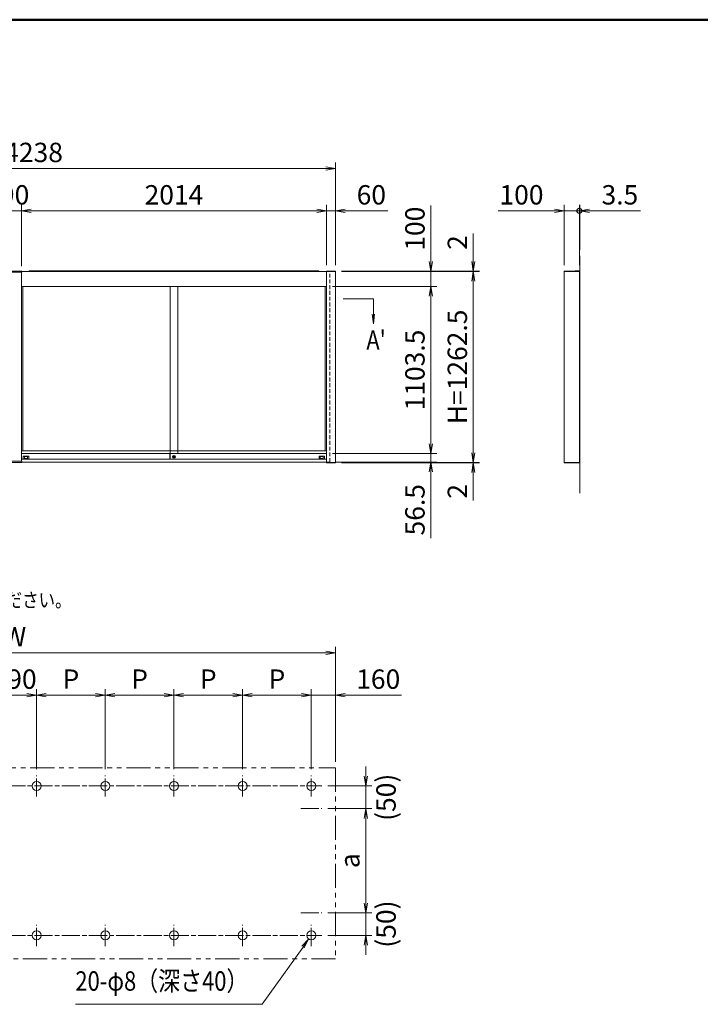
# Model space of a CAD drawing. Extents: x -7245 to 9595, y -5078 to 6842.
# Drawn here: x -3453 to 1042, y -642 to 5862 of the extents above; entities that cross this region are included whole.
import ezdxf
from ezdxf.enums import TextEntityAlignment as Align

# ---------------------------------------------------------------- set-up
doc = ezdxf.new("R2010")
doc.units = 0
doc.header["$LTSCALE"] = 20
for name, pattern in [('AM_ISO08W050', [18, 12, -1.5, 3, -1.5]), ('DASHED2', [9.525, 6.35, -3.175]), ('PHANTOM2', [31.75, 15.875, -3.175, 3.175, -3.175, 3.175, -3.175])]:
    doc.linetypes.add(name, pattern=pattern)
doc.layers.get('0').update_dxf_attribs({"linetype": 'CONTINUOUS'})
for name, color, linetype, lineweight in [('AM_0', 7, 'CONTINUOUS', 20), ('AM_5', 3, 'CONTINUOUS', 9), ('AM_6', 2, 'CONTINUOUS', 9), ('AM_7', 4, 'AM_ISO08W050', 5), ('AM_BOR', 7, 'CONTINUOUS', 50), ('CONT_M_4', 4, 'CONTINUOUS', 20), ('CONT_S_2', 2, 'CONTINUOUS', 9), ('CONT_S_4', 4, 'CONTINUOUS', 9)]:
    doc.layers.add(name, color=color, linetype=linetype, lineweight=lineweight)
doc.styles.get("Standard").update_dxf_attribs({"font": 'romans.shx', "width": 0.83, "bigfont": 'extfont.shx'})
doc.dimstyles.new('SANKYO$0', dxfattribs={"dimtxt": 3.2, "dimasz": 1.6, "dimexe": 1, "dimexo": 1, "dimtad": 1, "dimdec": 3, "dimdsep": 46, "dimtxsty": 'STANDARD', "dimblk": 'OPEN', "dimcen": 0, "dimclrd": 256, "dimclre": 256, "dimclrt": 256, "dimadec": 0, "dimazin": 0, "dimtp": 0.1, "dimtm": 0.1, "dimtfac": 0.71, "dimtdec": 3, "dimtmove": 0, "dimatfit": 2, "dimldrblk": 'OPEN', "dimfxl": 1, "dimlwd": -1, "dimlwe": -1, "dimarcsym": 0})

# ---------------------------------------------------------------- blocks, each defined once
blk = doc.blocks.new('柱キャップ_正')
at = {"layer": 'AM_0'}
for p, q in [((-48, 0), (-47.9, 1.1)), ((-48, -5), (-48, 0)), ((46.9, 2), (-46.9, 2)), ((48, 0), (47.9, 1.1)), ((48, 0), (48, -5)), ((48, -5), (-48, -5))]:
    blk.add_line(p, q, dxfattribs=at)
for centre, start, end in [((-46.9, 1), 90, 177), ((46.9, 1), 3, 90)]:
    blk.add_arc(centre, 1, start, end, dxfattribs=at)
blk = doc.blocks.new('プッシュ錠PV')
at = {"layer": 'AM_0'}
for p, q in [((-0.4, -0.2), (1, -0.2)), ((-0.4, -0.6), (-0.4, -0.2)), ((-0.4, -0.6), (1, -0.6))]:
    blk.add_line(p, q, dxfattribs=at)
for centre, radius in [((0, 0), 1.9), ((0, -0.4), 1)]:
    blk.add_circle(centre, radius, dxfattribs=at)
blk = doc.blocks.new('_Open')
at = {"color": 0, "linetype": 'ByBlock', "lineweight": -2}
for p, q in [((-1, 0.17), (0, 0)), ((-1, -0.17), (0, 0)), ((0, 0), (-1, 0))]:
    blk.add_line(p, q, dxfattribs=at)
blk = doc.blocks.new('*D26')
at = {"layer": 'AM_5', "transparency": 16777216}
for p, q in [((-3441, 4235), (-3441, 4640)), ((-1427, 4240), (-1427, 4640)), ((-3377, 4600), (-1491, 4600))]:
    blk.add_line(p, q, dxfattribs=at)
at = {"layer": 'AM_5', "transparency": 16777216, "xscale": 64, "yscale": 64, "zscale": 64, "rotation": 180}
blk.add_blockref('_Open', (-3441, 4600), dxfattribs=at)
at = {"layer": 'AM_5', "transparency": 16777216, "xscale": 64, "yscale": 64, "zscale": 64}
blk.add_blockref('_Open', (-1427, 4600), dxfattribs=at)
at = {"layer": 'AM_5', "transparency": 16777216, "insert": (-2434, 4689), "char_height": 128, "attachment_point": 5}
blk.add_mtext('2014', dxfattribs=at)
blk = doc.blocks.new('*D27')
at = {"layer": 'AM_5', "transparency": 16777216}
for p, q in [((-5605, 4240), (-5605, 4920)), ((-5541, 4880), (-1431, 4880)), ((-1367, 4240), (-1367, 4920))]:
    blk.add_line(p, q, dxfattribs=at)
at = {"layer": 'AM_5', "transparency": 16777216, "xscale": 64, "yscale": 64, "zscale": 64, "rotation": 180}
blk.add_blockref('_Open', (-5605, 4880), dxfattribs=at)
at = {"layer": 'AM_5', "transparency": 16777216, "xscale": 64, "yscale": 64, "zscale": 64}
blk.add_blockref('_Open', (-1367, 4880), dxfattribs=at)
at = {"layer": 'AM_5', "transparency": 16777216, "insert": (-3486, 4969), "char_height": 128, "attachment_point": 5}
blk.add_mtext('W=4238', dxfattribs=at)
blk = doc.blocks.new('*D28')
at = {"layer": 'AM_5', "transparency": 16777216}
for p, q in [((-1387, 4100), (-697, 4100)), ((-737, 4036), (-737, 3060.5)), ((-1387, 2996.5), (-697, 2996.5))]:
    blk.add_line(p, q, dxfattribs=at)
at = {"layer": 'AM_5', "transparency": 16777216, "xscale": 64, "yscale": 64, "zscale": 64}
for p, rotation in [((-737, 4100), 90), ((-737, 2996.5), 270)]:
    blk.add_blockref('_Open', p, dxfattribs=dict(at, rotation=rotation))
at = {"layer": 'AM_5', "transparency": 16777216, "insert": (-826, 3548.2), "char_height": 128, "attachment_point": 5, "rotation": 90}
blk.add_mtext('1103.5', dxfattribs=at)
blk = doc.blocks.new('*D29')
at = {"layer": 'AM_5', "transparency": 16777216}
for p, q in [((-737, 3060.5), (-737, 3124.5)), ((-1387, 2996.5), (-697, 2996.5)), ((-737, 2996.5), (-737, 2940)), ((-1364, 2940), (-697, 2940)), ((-737, 2876), (-737, 2438.2))]:
    blk.add_line(p, q, dxfattribs=at)
at = {"layer": 'AM_5', "transparency": 16777216, "xscale": 64, "yscale": 64, "zscale": 64}
for p, rotation in [((-737, 2996.5), 270), ((-737, 2940), 90)]:
    blk.add_blockref('_Open', p, dxfattribs=dict(at, rotation=rotation))
at = {"layer": 'AM_5', "transparency": 16777216, "insert": (-826, 2625.1), "char_height": 128, "attachment_point": 5, "rotation": 90}
blk.add_mtext('56.5', dxfattribs=at)
blk = doc.blocks.new('*D30')
at = {"layer": 'AM_5', "transparency": 16777216}
for p, q in [((-3531, 4235), (-3531, 4640)), ((-3441, 4235), (-3441, 4640)), ((-3595, 4600), (-3659, 4600)), ((-3531, 4600), (-3441, 4600)), ((-3377, 4600), (-3313, 4600))]:
    blk.add_line(p, q, dxfattribs=at)
at = {"layer": 'AM_5', "transparency": 16777216, "xscale": 64, "yscale": 64, "zscale": 64}
blk.add_blockref('_Open', (-3531, 4600), dxfattribs=at)
at = {"layer": 'AM_5', "transparency": 16777216, "xscale": 64, "yscale": 64, "zscale": 64, "rotation": 180}
blk.add_blockref('_Open', (-3441, 4600), dxfattribs=at)
at = {"layer": 'AM_5', "transparency": 16777216, "insert": (-3486, 4689), "char_height": 128, "attachment_point": 5}
blk.add_mtext('90', dxfattribs=at)
blk = doc.blocks.new('*D31')
at = {"layer": 'AM_5', "transparency": 16777216}
for p, q in [((-1427, 4240), (-1427, 4640)), ((-1367, 4240), (-1367, 4640)), ((-1491, 4600), (-1555, 4600)), ((-1427, 4600), (-1367, 4600)), ((-1303, 4600), (-1022.1, 4600))]:
    blk.add_line(p, q, dxfattribs=at)
at = {"layer": 'AM_5', "transparency": 16777216, "xscale": 64, "yscale": 64, "zscale": 64}
blk.add_blockref('_Open', (-1427, 4600), dxfattribs=at)
at = {"layer": 'AM_5', "transparency": 16777216, "xscale": 64, "yscale": 64, "zscale": 64, "rotation": 180}
blk.add_blockref('_Open', (-1367, 4600), dxfattribs=at)
at = {"layer": 'AM_5', "transparency": 16777216, "insert": (-1130.5, 4689), "char_height": 128, "attachment_point": 5}
blk.add_mtext('60', dxfattribs=at)
blk = doc.blocks.new('*D32')
at = {"layer": 'AM_5', "transparency": 16777216}
for p, q in [((-457, 4266), (-457, 4450.8)), ((-1326.5, 4202), (-417, 4202)), ((-1326.5, 4200), (-417, 4200)), ((-457, 4200), (-457, 4202)), ((-457, 4136), (-457, 4072))]:
    blk.add_line(p, q, dxfattribs=at)
at = {"layer": 'AM_5', "transparency": 16777216, "xscale": 64, "yscale": 64, "zscale": 64}
for p, rotation in [((-457, 4202), 270), ((-457, 4200), 90)]:
    blk.add_blockref('_Open', p, dxfattribs=dict(at, rotation=rotation))
at = {"layer": 'AM_5', "transparency": 16777216, "insert": (-546, 4390.4), "char_height": 128, "attachment_point": 5, "rotation": 90}
blk.add_mtext('2', dxfattribs=at)
blk = doc.blocks.new('*D33')
at = {"layer": 'AM_5', "transparency": 16777216}
for p, q in [((-737, 4264), (-737, 4636)), ((-1326.5, 4200), (-697, 4200)), ((-737, 4100), (-737, 4200)), ((-1387, 4100), (-697, 4100)), ((-737, 4036), (-737, 3972))]:
    blk.add_line(p, q, dxfattribs=at)
at = {"layer": 'AM_5', "transparency": 16777216, "xscale": 64, "yscale": 64, "zscale": 64}
for p, rotation in [((-737, 4200), 270), ((-737, 4100), 90)]:
    blk.add_blockref('_Open', p, dxfattribs=dict(at, rotation=rotation))
at = {"layer": 'AM_5', "transparency": 16777216, "insert": (-826, 4482), "char_height": 128, "attachment_point": 5, "rotation": 90}
blk.add_mtext('100', dxfattribs=at)
blk = doc.blocks.new('*D34')
at = {"layer": 'AM_5', "transparency": 16777216}
for p, q in [((-1326.5, 4200), (-417, 4200)), ((-457, 4136), (-457, 3001.5)), ((-1326.5, 2937.5), (-417, 2937.5))]:
    blk.add_line(p, q, dxfattribs=at)
at = {"layer": 'AM_5', "transparency": 16777216, "xscale": 64, "yscale": 64, "zscale": 64}
for p, rotation in [((-457, 4200), 90), ((-457, 2937.5), 270)]:
    blk.add_blockref('_Open', p, dxfattribs=dict(at, rotation=rotation))
at = {"layer": 'AM_5', "transparency": 16777216, "insert": (-546, 3568.7), "char_height": 128, "attachment_point": 5, "rotation": 90}
blk.add_mtext('H=1262.5', dxfattribs=at)
blk = doc.blocks.new('*D35')
at = {"layer": 'AM_5', "transparency": 16777216}
for p, q in [((-457, 3001.5), (-457, 3065.5)), ((-1326.5, 2937.5), (-417, 2937.5)), ((-1326.5, 2935.5), (-417, 2935.5)), ((-457, 2937.5), (-457, 2935.5)), ((-457, 2871.5), (-457, 2686.6))]:
    blk.add_line(p, q, dxfattribs=at)
at = {"layer": 'AM_5', "transparency": 16777216, "xscale": 64, "yscale": 64, "zscale": 64}
for p, rotation in [((-457, 2937.5), 270), ((-457, 2935.5), 90)]:
    blk.add_blockref('_Open', p, dxfattribs=dict(at, rotation=rotation))
at = {"layer": 'AM_5', "transparency": 16777216, "insert": (-546, 2747.1), "char_height": 128, "attachment_point": 5, "rotation": 90}
blk.add_mtext('2', dxfattribs=at)
blk = doc.blocks.new('_DotSmall')
at = {"color": 0, "linetype": 'ByBlock', "const_width": 0.5}
blk.add_lwpolyline([(-0.0625, 0, 1), (0.0625, 0, 1)], format="xyb", close=True, dxfattribs=at)
blk = doc.blocks.new('*D42')
at = {"layer": 'AM_5', "transparency": 16777216}
for p, q in [((143, 4240), (143, 4640)), ((243, 4240), (243, 4640)), ((79, 4600), (-293, 4600)), ((243, 4600), (143, 4600)), ((243, 4600), (371, 4600))]:
    blk.add_line(p, q, dxfattribs=at)
at = {"layer": 'AM_5', "transparency": 16777216, "xscale": 64, "yscale": 64, "zscale": 64, "rotation": 180}
blk.add_blockref('_DotSmall', (243, 4600), dxfattribs=at)
at = {"layer": 'AM_5', "transparency": 16777216, "xscale": 64, "yscale": 64, "zscale": 64}
blk.add_blockref('_Open', (143, 4600), dxfattribs=at)
at = {"layer": 'AM_5', "transparency": 16777216, "insert": (-139, 4689), "char_height": 128, "attachment_point": 5}
blk.add_mtext('100', dxfattribs=at)
blk = doc.blocks.new('*D43')
at = {"layer": 'AM_5', "transparency": 16777216}
for p, q in [((243, 4240), (243, 4640)), ((246.5, 4342), (246.5, 4640)), ((243, 4600), (179, 4600)), ((243, 4600), (246.5, 4600)), ((310.5, 4600), (647.1, 4600))]:
    blk.add_line(p, q, dxfattribs=at)
at = {"layer": 'AM_5', "transparency": 16777216, "xscale": 64, "yscale": 64, "zscale": 64}
blk.add_blockref('_DotSmall', (243, 4600), dxfattribs=at)
at = {"layer": 'AM_5', "transparency": 16777216, "xscale": 64, "yscale": 64, "zscale": 64, "rotation": 180}
blk.add_blockref('_Open', (246.5, 4600), dxfattribs=at)
at = {"layer": 'AM_5', "transparency": 16777216, "insert": (510.8, 4689), "char_height": 128, "attachment_point": 5}
blk.add_mtext('3.5', dxfattribs=at)
blk = doc.blocks.new('*D83')
at = {"layer": 'AM_5', "transparency": 16777216}
for p, q in [((-3631, 910.5), (-3631, 1440.5)), ((-3341, 910.5), (-3341, 1440.5)), ((-3567, 1400.5), (-3405, 1400.5))]:
    blk.add_line(p, q, dxfattribs=at)
at = {"layer": 'AM_5', "transparency": 16777216, "xscale": 64, "yscale": 64, "zscale": 64, "rotation": 180}
blk.add_blockref('_Open', (-3631, 1400.5), dxfattribs=at)
at = {"layer": 'AM_5', "transparency": 16777216, "xscale": 64, "yscale": 64, "zscale": 64}
blk.add_blockref('_Open', (-3341, 1400.5), dxfattribs=at)
at = {"layer": 'AM_5', "transparency": 16777216, "insert": (-3486, 1489.5), "char_height": 128, "attachment_point": 5}
blk.add_mtext('290', dxfattribs=at)
blk = doc.blocks.new('*D84')
at = {"layer": 'AM_5', "transparency": 16777216}
for p, q in [((-5605, 960.5), (-5605, 1720.5)), ((-1367, 960.5), (-1367, 1720.5)), ((-5541, 1680.5), (-1431, 1680.5))]:
    blk.add_line(p, q, dxfattribs=at)
at = {"layer": 'AM_5', "transparency": 16777216, "xscale": 64, "yscale": 64, "zscale": 64, "rotation": 180}
blk.add_blockref('_Open', (-5605, 1680.5), dxfattribs=at)
at = {"layer": 'AM_5', "transparency": 16777216, "xscale": 64, "yscale": 64, "zscale": 64}
blk.add_blockref('_Open', (-1367, 1680.5), dxfattribs=at)
at = {"layer": 'AM_5', "transparency": 16777216, "insert": (-3486, 1769.5), "char_height": 128, "attachment_point": 5}
blk.add_mtext('W', dxfattribs=at)
blk = doc.blocks.new('*S119')
at = {"layer": 'AM_5'}
for p, q in [((-1588.4, -258.6), (-1544.4, -211.4)), ((-1581.6, -263.5), (-1544.4, -211.4)), ((-1574.7, -268.4), (-1544.4, -211.4)), ((-1581.6, -263.5), (-1851.5, -642)), ((-1851.5, -642), (-3084.8, -642))]:
    blk.add_line(p, q, dxfattribs=at)
blk = doc.blocks.new('*D89')
at = {"layer": 'AM_5', "transparency": 16777216}
for p, q in [((-3341, 910.5), (-3341, 1440.5)), ((-2887.5, 910.5), (-2887.5, 1440.5)), ((-2951.5, 1400.5), (-3277, 1400.5))]:
    blk.add_line(p, q, dxfattribs=at)
at = {"layer": 'AM_5', "transparency": 16777216, "xscale": 64, "yscale": 64, "zscale": 64, "rotation": 180}
blk.add_blockref('_Open', (-3341, 1400.5), dxfattribs=at)
at = {"layer": 'AM_5', "transparency": 16777216, "xscale": 64, "yscale": 64, "zscale": 64}
blk.add_blockref('_Open', (-2887.5, 1400.5), dxfattribs=at)
at = {"layer": 'AM_5', "transparency": 16777216, "insert": (-3114.3, 1489.5), "char_height": 128, "attachment_point": 5}
blk.add_mtext('P', dxfattribs=at)
blk = doc.blocks.new('*D90')
at = {"layer": 'AM_5', "transparency": 16777216}
for p, q in [((-2434, 910.5), (-2434, 1440.5)), ((-1980.5, 910.5), (-1980.5, 1440.5)), ((-2044.5, 1400.5), (-2370, 1400.5))]:
    blk.add_line(p, q, dxfattribs=at)
at = {"layer": 'AM_5', "transparency": 16777216, "xscale": 64, "yscale": 64, "zscale": 64, "rotation": 180}
blk.add_blockref('_Open', (-2434, 1400.5), dxfattribs=at)
at = {"layer": 'AM_5', "transparency": 16777216, "xscale": 64, "yscale": 64, "zscale": 64}
blk.add_blockref('_Open', (-1980.5, 1400.5), dxfattribs=at)
at = {"layer": 'AM_5', "transparency": 16777216, "insert": (-2207.3, 1489.5), "char_height": 128, "attachment_point": 5}
blk.add_mtext('P', dxfattribs=at)
blk = doc.blocks.new('*D91')
at = {"layer": 'AM_5', "transparency": 16777216}
for p, q in [((-1980.5, 910.5), (-1980.5, 1440.5)), ((-1527, 910.5), (-1527, 1440.5)), ((-1591, 1400.5), (-1916.5, 1400.5))]:
    blk.add_line(p, q, dxfattribs=at)
at = {"layer": 'AM_5', "transparency": 16777216, "xscale": 64, "yscale": 64, "zscale": 64, "rotation": 180}
blk.add_blockref('_Open', (-1980.5, 1400.5), dxfattribs=at)
at = {"layer": 'AM_5', "transparency": 16777216, "xscale": 64, "yscale": 64, "zscale": 64}
blk.add_blockref('_Open', (-1527, 1400.5), dxfattribs=at)
at = {"layer": 'AM_5', "transparency": 16777216, "insert": (-1753.8, 1489.5), "char_height": 128, "attachment_point": 5}
blk.add_mtext('P', dxfattribs=at)
blk = doc.blocks.new('*D92')
at = {"layer": 'AM_5', "transparency": 16777216}
for p, q in [((-2887.5, 910.5), (-2887.5, 1440.5)), ((-2434, 910.5), (-2434, 1440.5)), ((-2498, 1400.5), (-2823.5, 1400.5))]:
    blk.add_line(p, q, dxfattribs=at)
at = {"layer": 'AM_5', "transparency": 16777216, "xscale": 64, "yscale": 64, "zscale": 64, "rotation": 180}
blk.add_blockref('_Open', (-2887.5, 1400.5), dxfattribs=at)
at = {"layer": 'AM_5', "transparency": 16777216, "xscale": 64, "yscale": 64, "zscale": 64}
blk.add_blockref('_Open', (-2434, 1400.5), dxfattribs=at)
at = {"layer": 'AM_5', "transparency": 16777216, "insert": (-2660.8, 1489.5), "char_height": 128, "attachment_point": 5}
blk.add_mtext('P', dxfattribs=at)
blk = doc.blocks.new('*D93')
at = {"layer": 'AM_5', "transparency": 16777216}
for p, q in [((-1527, 910.5), (-1527, 1440.5)), ((-1367, 960.5), (-1367, 1440.5)), ((-1591, 1400.5), (-1655, 1400.5)), ((-1527, 1400.5), (-1367, 1400.5)), ((-1303, 1400.5), (-931, 1400.5))]:
    blk.add_line(p, q, dxfattribs=at)
at = {"layer": 'AM_5', "transparency": 16777216, "xscale": 64, "yscale": 64, "zscale": 64}
blk.add_blockref('_Open', (-1527, 1400.5), dxfattribs=at)
at = {"layer": 'AM_5', "transparency": 16777216, "xscale": 64, "yscale": 64, "zscale": 64, "rotation": 180}
blk.add_blockref('_Open', (-1367, 1400.5), dxfattribs=at)
at = {"layer": 'AM_5', "transparency": 16777216, "insert": (-1085, 1489.5), "char_height": 128, "attachment_point": 5}
blk.add_mtext('160', dxfattribs=at)
blk = doc.blocks.new('*D62')
at = {"layer": 'AM_5', "transparency": 16777216}
for p, q in [((-1417, 650.5), (-1127, 650.5)), ((-1167, 586.5), (-1167, 27)), ((-1417, -37), (-1127, -37))]:
    blk.add_line(p, q, dxfattribs=at)
at = {"layer": 'AM_5', "transparency": 16777216, "xscale": 64, "yscale": 64, "zscale": 64}
for p, rotation in [((-1167, 650.5), 90), ((-1167, -37), 270)]:
    blk.add_blockref('_Open', p, dxfattribs=dict(at, rotation=rotation))
at = {"layer": 'AM_5', "transparency": 16777216, "insert": (-1256, 306.7), "char_height": 128, "attachment_point": 5, "rotation": 90}
blk.add_mtext('a', dxfattribs=at)
blk = doc.blocks.new('*D63')
at = {"layer": 'AM_5', "transparency": 16777216}
for p, q in [((-1167, 864.5), (-1167, 928.5)), ((-1417, 800.5), (-1127, 800.5)), ((-1167, 800.5), (-1167, 650.5)), ((-1417, 650.5), (-1127, 650.5)), ((-1167, 586.5), (-1167, 522.5))]:
    blk.add_line(p, q, dxfattribs=at)
at = {"layer": 'AM_5', "transparency": 16777216, "xscale": 64, "yscale": 64, "zscale": 64}
for p, rotation in [((-1167, 800.5), 270), ((-1167, 650.5), 90)]:
    blk.add_blockref('_Open', p, dxfattribs=dict(at, rotation=rotation))
at = {"layer": 'AM_5', "transparency": 16777216, "insert": (-1017, 725.5), "char_height": 128, "attachment_point": 5, "rotation": 90}
blk.add_mtext('(50)', dxfattribs=at)
blk = doc.blocks.new('*D64')
at = {"layer": 'AM_5', "transparency": 16777216}
for p, q in [((-1167, 27), (-1167, 91)), ((-1417, -37), (-1127, -37)), ((-1167, -37), (-1167, -187)), ((-1417, -187), (-1127, -187)), ((-1167, -251), (-1167, -315))]:
    blk.add_line(p, q, dxfattribs=at)
at = {"layer": 'AM_5', "transparency": 16777216, "xscale": 64, "yscale": 64, "zscale": 64}
for p, rotation in [((-1167, -37), 270), ((-1167, -187), 90)]:
    blk.add_blockref('_Open', p, dxfattribs=dict(at, rotation=rotation))
at = {"layer": 'AM_5', "transparency": 16777216, "insert": (-1017, -112), "char_height": 128, "attachment_point": 5, "rotation": 90}
blk.add_mtext('(50)', dxfattribs=at)

msp = doc.modelspace()

# ---------------------------------------------------------------- linework, layer by layer
at = {"layer": 'AM_0'}
for p, q in [((-3441, 4194.9725), (-3441, 2944.9725)), ((-3438, 4199.9725), (-1427.5, 4199.9725)), ((-1427, 4199.9725), (-1427, 2937.4725)), ((-1367, 4199.9725), (-1367, 2937.4725)), ((143, 4199.9725), (143, 2937.4725)), ((243, 4199.9725), (243, 2937.4725)), ((-3441, 4099.9725), (-1427, 4099.9725)), ((-3432, 4099.9725), (-3432, 3014.9725)), ((-2460, 4099.9725), (-2460, 2996.4725)), ((-2408, 4099.9725), (-2408, 2996.4725)), ((-1436, 4099.9725), (-1436, 3014.9725)), ((-1427, 3014.9725), (-3441, 3014.9725)), ((-2461.2, 2996.4725), (-3441, 2996.4725)), ((-2461.2, 2959.4725), (-2461.2, 2996.4725)), ((-2460.7, 2996.9725), (-2460, 2996.9725)), ((-2460, 2958.9725), (-2460, 2996.9725)), ((-2460, 2996.4725), (-2460, 2960.4725)), ((-1427, 2996.4725), (-2460, 2996.4725)), ((-2461.2, 2959.9725), (-3441, 2959.9725)), ((-1427, 2939.9725), (-3438, 2939.9725)), ((-3429, 2978.9725), (-3429, 2959.9725)), ((-3428, 2979.9725), (-3393, 2979.9725)), ((-3420.3, 2964.6725), (-3420.3, 2976.2725)), ((-3419.3, 2977.2725), (-3401.7, 2977.2725)), ((-3401.7, 2963.6725), (-3419.3, 2963.6725)), ((-3400.7, 2976.2725), (-3400.7, 2964.6725)), ((-3392, 2978.9725), (-3392, 2959.9725)), ((-2460.7, 2958.9725), (-2460, 2958.9725)), ((-1427, 2959.9725), (-2460, 2959.9725)), ((-1476, 2978.9725), (-1476, 2959.9725)), ((-1440, 2979.9725), (-1475, 2979.9725)), ((-1467.3, 2976.2725), (-1467.3, 2964.6725)), ((-1448.7, 2977.2725), (-1466.3, 2977.2725)), ((-1466.3, 2963.6725), (-1448.7, 2963.6725)), ((-1447.7, 2964.6725), (-1447.7, 2976.2725)), ((-1439, 2978.9725), (-1439, 2959.9725))]:
    msp.add_line(p, q, dxfattribs=at)
at = {"layer": 'AM_0', "linetype": 'DASHED2', "ltscale": 0.2}
for p, q in [((-1404, 2939.9725), (-1404, 4199.9725)), ((-1427, 2939.9725), (-1404, 2939.9725))]:
    msp.add_line(p, q, dxfattribs=at)
at = {"layer": 'AM_0'}
for points in [[(-1427.5, 4199.9725), (-1366.5, 4199.9725), (-1366.5, 4201.9725), (-1427.5, 4201.9725)], [(142.5, 4199.9724), (243, 4199.9724), (243, 4201.9724), (142.5, 4201.9724)], [(-1427.5, 2935.4725), (-1366.5, 2935.4725), (-1366.5, 2937.4725), (-1427.5, 2937.4725)], [(142.5, 2935.4725), (243, 2935.4725), (243, 2937.4725), (142.5, 2937.4725)]]:
    msp.add_lwpolyline(points, close=True, dxfattribs=at)
for centre in [(-3341, 800.4901), (-2887.5, 800.4901), (-2434, 800.4901), (-1980.5, 800.4901), (-1527, 800.4901), (-3341, -187.0099), (-2887.5, -187.0099), (-2434, -187.0099), (-1980.5, -187.0099), (-1527, -187.0099)]:
    msp.add_circle(centre, 30, dxfattribs=at)
for centre, radius, start, end in [((-2460.7, 2996.4725), 0.5, 90, 180), ((-3428, 2978.9725), 1, 90, 180), ((-3419.3, 2976.2725), 1, 90, 180), ((-3419.3, 2964.6725), 1, 180, 270), ((-3401.7, 2976.2725), 1, 0, 90), ((-3401.7, 2964.6725), 1, 270, 0), ((-3393, 2978.9725), 1, 0, 90), ((-2460.7, 2959.4725), 0.5, 180, 270), ((-1475, 2978.9725), 1, 90, 180), ((-1466.3, 2976.2725), 1, 90, 180), ((-1466.3, 2964.6725), 1, 180, 270), ((-1448.7, 2976.2725), 1, 0, 90), ((-1448.7, 2964.6725), 1, 270, 0), ((-1440, 2978.9725), 1, 0, 90)]:
    msp.add_arc(centre, radius, start, end, dxfattribs=at)
at = {"layer": 'AM_5'}
for p, q in [((-1317, 4017.4066), (-1117, 4017.4066)), ((-1117, 4017.4066), (-1117, 3917.4856)), ((-1125.4258, 3917.4856), (-1117, 3853.4856)), ((-1117, 3917.4856), (-1117, 3853.4856)), ((-1117, 3853.4856), (-1108.5743, 3917.4856))]:
    msp.add_line(p, q, dxfattribs=at)
at = {"layer": 'AM_7', "ltscale": 0.5}
for p, q in [((-3341, 730.4901), (-3341, 870.4901)), ((-2887.5, 730.4901), (-2887.5, 870.4901)), ((-2434, 730.4901), (-2434, 870.4901)), ((-1980.5, 730.4901), (-1980.5, 870.4901)), ((-1527, 730.4901), (-1527, 870.4901)), ((-5515, 800.4901), (-1457, 800.4901)), ((-1597, 650.4901), (-1457, 650.4901)), ((-1597, -37.0099), (-1457, -37.0099)), ((-3341, -257.0099), (-3341, -117.0099)), ((-2887.5, -257.0099), (-2887.5, -117.0099)), ((-2434, -257.0099), (-2434, -117.0099)), ((-1980.5, -257.0099), (-1980.5, -117.0099)), ((-1527, -257.0099), (-1527, -117.0099)), ((-5515, -187.0099), (-1457, -187.0099))]:
    msp.add_line(p, q, dxfattribs=at)
at = {"layer": 'AM_BOR'}
msp.add_line((-6405, 5862.5), (9195, 5862.5), dxfattribs=at)
at = {"layer": 'CONT_M_4'}
msp.add_line((-1477, 4202.9725), (-1477, 4199.9725), dxfattribs=at)
at = {"layer": 'CONT_S_2'}
msp.add_line((246.5, 4301.9724), (246.5, 2735.4725), dxfattribs=at)
at = {"layer": 'CONT_S_4'}
for p, q in [((-3391, 4202.9725), (-1477, 4202.9725)), ((-3391, 4202.9725), (-3391, 4199.9725)), ((243.2, 4202.9724), (216.5, 4202.9724)), ((216.5, 4202.9724), (216.5, 4201.9724)), ((243.2, 4200.9724), (243, 4200.9724)), ((244.5, 4199.6724), (244.5, 4172.9724)), ((244.5, 4172.9724), (246.5, 4172.9724)), ((246.5, 4199.6724), (246.5, 4172.9724)), ((243.2, 2939.9725), (243, 2939.9725)), ((243.2, 2937.9725), (243, 2937.9725)), ((244.5, 2967.9725), (246.5, 2967.9725)), ((244.5, 2941.2725), (244.5, 2967.9725)), ((246.5, 2941.2725), (246.5, 2967.9725))]:
    msp.add_line(p, q, dxfattribs=at)
at = {"layer": 'CONT_S_4', "linetype": 'PHANTOM2', "ltscale": 0.5}
msp.add_lwpolyline([(-5605, 920.4901), (-1367, 920.4901), (-1367, -342.0099), (-5605, -342.0099)], close=True, dxfattribs=at)
at = {"layer": 'CONT_S_4'}
for centre, radius, start, end in [((243.2, 4199.6724), 3.3, 0, 90), ((243.2, 4199.6724), 1.3, 0, 90), ((243.2, 2941.2725), 3.3, 270, 0), ((243.2, 2941.2725), 1.3, 270, 0)]:
    msp.add_arc(centre, radius, start, end, dxfattribs=at)

# ---------------------------------------------------------------- block references
at = {"layer": 'AM_0'}
for name, p in [('柱キャップ_正', (-3486, 4199.9725)), ('*S119', (0, 0))]:
    msp.add_blockref(name, p, dxfattribs=at)
at = {"layer": 'AM_0', "xscale": -1, "rotation": 180}
msp.add_blockref('柱キャップ_正', (-3486, 2939.9725), dxfattribs=at)
at = {"layer": 'AM_0', "xscale": 5, "yscale": 5, "zscale": 5}
msp.add_blockref('プッシュ錠PV', (-2434, 2974.4725), dxfattribs=at)

# ---------------------------------------------------------------- texts
at = {"layer": 'AM_6', "width": 0.83}
for s, height, p in [("A'", 128, (-1163.6018, 3746.1333)), ('※図中のaの範囲で一次電源を引き込んでください。', 96, (-5671.6667, 2028.4901))]:
    msp.add_text(s, height=height, dxfattribs=at).set_placement(p, align=Align.MIDDLE_LEFT)
msp.add_text('20-φ8（深さ40）', height=128, dxfattribs=at).set_placement((-3084.774, -592.0099), align=Align.BOTTOM_LEFT)

# ---------------------------------------------------------------- dimensions: what is measured, and where the dimension line sits
at = {"layer": 'AM_5'}
for base, p1, p2, text, picture, middle in [((-1367, 4879.9725), (-5605, 4199.9725), (-1367, 4199.9725), 'W=<>', '*D27', (-3486, 4968.9725)), ((-1367, 1680.4901), (-5605, 920.4901), (-1367, 920.4901), 'W', '*D84', (-3486, 1769.4901))]:
    dim = msp.add_linear_dim(base=base, p1=p1, p2=p2, text=text, dimstyle='SANKYO$0', override={"dimscale": 40}, dxfattribs=at)
    dim.commit()
    dim.dimension.update_dxf_attribs({"geometry": picture, "text_midpoint": middle})
for base, p1, p2, override, picture, middle in [((-3441, 4599.9725), (-3531, 4194.9725), (-3441, 4194.9725), {"dimscale": 40}, '*D30', (-3486, 4599.9725)), ((243, 4599.9725), (143, 4199.9725), (243, 4199.9724), {"dimscale": 40, "dimblk1": 'Open', "dimblk2": 'DotSmall', "dimsah": 1}, '*D42', (-139.0057, 4599.9725)), ((-3341, 1400.4901), (-3631, 870.4901), (-3341, 870.4901), {"dimscale": 40}, '*D83', (-3486, 1400.4901))]:
    dim = msp.add_linear_dim(base=base, p1=p1, p2=p2, dimstyle='SANKYO$0', override=override, dxfattribs=at)
    dim.commit()
    dim.dimension.update_dxf_attribs({"geometry": picture, "text_midpoint": middle, "dimtype": 160})
for base, p1, p2, override, picture, middle in [((-1427, 4599.9725), (-3441, 4194.9725), (-1427, 4199.9725), {"dimscale": 40}, '*D26', (-2434, 4688.9725)), ((246.5, 4599.9725), (243, 4199.9724), (246.5, 4301.9724), {"dimscale": 40, "dimblk1": 'DotSmall', "dimblk2": 'Open', "dimsah": 1}, '*D43', (510.799, 4688.9725))]:
    dim = msp.add_linear_dim(base=base, p1=p1, p2=p2, dimstyle='SANKYO$0', override=override, dxfattribs=at)
    dim.commit()
    dim.dimension.update_dxf_attribs({"geometry": picture, "text_midpoint": middle})
for base, p1, p2, angle, picture, middle in [((-1427, 4599.9725), (-1367, 4199.9725), (-1427, 4199.9725), 180, '*D31', (-1130.5257, 4599.9725)), ((-457, 2937.4725), (-1366.5, 2935.4725), (-1366.5, 2937.4725), 90, '*D35', (-457, 2747.0591)), ((-1527, 1400.4901), (-1367, 920.4901), (-1527, 870.4901), 180, '*D93', (-1084.9943, 1400.4901))]:
    dim = msp.add_linear_dim(base=base, p1=p1, p2=p2, angle=angle, dimstyle='SANKYO$0', override={"dimscale": 40}, dxfattribs=at)
    dim.commit()
    dim.dimension.update_dxf_attribs({"geometry": picture, "text_midpoint": middle, "dimtype": 160})
for base, p1, p2, picture, middle in [((-737, 4199.9725), (-1427, 4099.9725), (-1366.5, 4199.9725), '*D33', (-826, 4481.9782)), ((-457, 4201.9725), (-1366.5, 4199.9725), (-1366.5, 4201.9725), '*D32', (-546, 4390.3858)), ((-737, 2996.4725), (-1427, 4099.9725), (-1427, 2996.4725), '*D28', (-826, 3548.2225)), ((-737, 2939.9725), (-1427, 2996.4725), (-1404, 2939.9725), '*D29', (-826, 2625.0829))]:
    dim = msp.add_linear_dim(base=base, p1=p1, p2=p2, angle=90, dimstyle='SANKYO$0', override={"dimscale": 40}, dxfattribs=at)
    dim.commit()
    dim.dimension.update_dxf_attribs({"geometry": picture, "text_midpoint": middle})
for base, p1, p2, angle, text, picture, middle in [((-457, 2937.4725), (-1366.5, 4199.9725), (-1366.5, 2937.4725), 90, 'H=<>', '*D34', (-546, 3568.7225)), ((-3341, 1400.4901), (-2887.5, 870.4901), (-3341, 870.4901), 180, 'P', '*D89', (-3114.25, 1489.4901)), ((-2887.5, 1400.4901), (-2434, 870.4901), (-2887.5, 870.4901), 180, 'P', '*D92', (-2660.75, 1489.4901)), ((-2434, 1400.4901), (-1980.5, 870.4901), (-2434, 870.4901), 180, 'P', '*D90', (-2207.25, 1489.4901)), ((-1167, -37.0099), (-1457, 650.4901), (-1457, -37.0099), 90, 'a', '*D62', (-1256, 306.7401))]:
    dim = msp.add_linear_dim(base=base, p1=p1, p2=p2, angle=angle, text=text, dimstyle='SANKYO$0', override={"dimscale": 40}, dxfattribs=at)
    dim.commit()
    dim.dimension.update_dxf_attribs({"geometry": picture, "text_midpoint": middle})
for base, p1, p2, angle, text, override, picture, middle in [((-1980.5, 1400.4901), (-1527, 870.4901), (-1980.5, 870.4901), 180, 'P', {"dimscale": 40}, '*D91', (-1753.75, 1400.4901)), ((-1167, 650.4901), (-1457, 800.4901), (-1457, 650.4901), 270, '(50)', {"dimscale": 40, "dimtmove": 2}, '*D63', (-1017, 725.4901)), ((-1167, -187.0099), (-1457, -37.0099), (-1457, -187.0099), 270, '(50)', {"dimscale": 40, "dimtmove": 2}, '*D64', (-1017, -112.0099))]:
    dim = msp.add_linear_dim(base=base, p1=p1, p2=p2, angle=angle, text=text, dimstyle='SANKYO$0', override=override, dxfattribs=at)
    dim.commit()
    dim.dimension.update_dxf_attribs({"geometry": picture, "text_midpoint": middle, "dimtype": 160})

doc.saveas('drawing.dxf')
